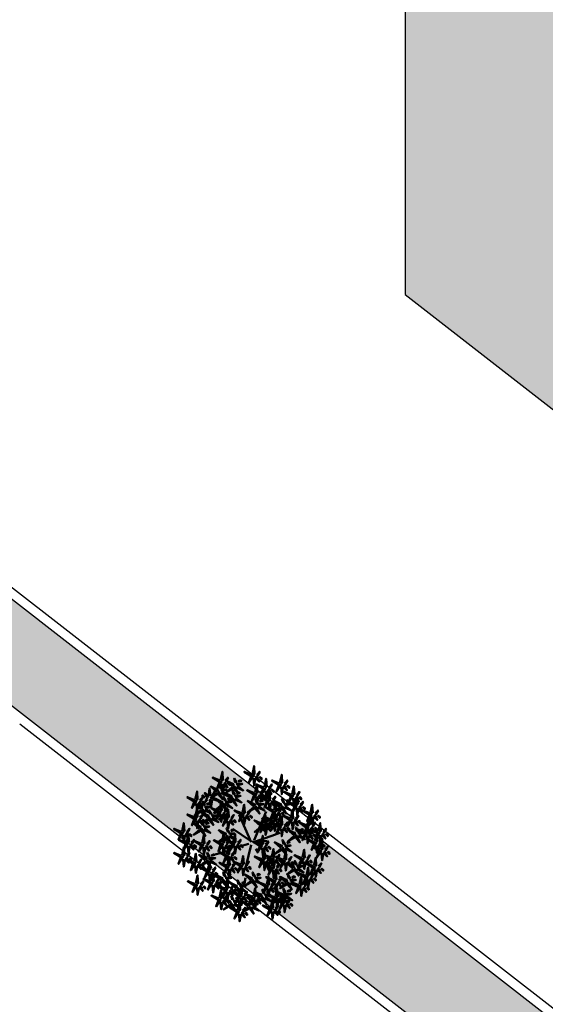
# Model space of a CAD drawing. Units: inches. Extents: x -3477 to 1005, y 10 to 1071.
# Drawn here: x -3238 to -3227, y 504 to 525 of the extents above; entities that cross this region are included whole.
import ezdxf

# ---------------------------------------------------------------- set-up
doc = ezdxf.new("R2010")
doc.units = ezdxf.units.IN
doc.header["$MEASUREMENT"] = 0
doc.layers.add('L-shrub', color=74, linetype='Continuous', lineweight=50)
doc.layers.add('L-tree', color=102, linetype='Continuous', lineweight=35)
doc.layers.add('Layer1', color=7, linetype='Continuous')
doc.layers.add('Layer3', color=44, linetype='Continuous')

# ---------------------------------------------------------------- blocks, each defined once
blk = doc.blocks.new('autumn shrub')
at = {"layer": 'L-shrub', "color": 32}
for p, q in [((-98.1, 69.2), (-107.7, 74.9)), ((1.9, -3.8), (-38.5, 86.5)), ((11.5, 1.9), (51.9, 98)), ((0, 0), (-59.6, 40.4)), ((9.6, -3.8), (71.2, 17.3)), ((11.5, -5.8), (55.8, 0)), ((71.2, 17.3), (98.1, 26.9)), ((-5.8, -9.6), (-38.5, -19.2)), ((1.9, -13.5), (-15.4, -86.5)), ((17.3, -26.9), (25, -40.4)), ((-77, -34.6), (-127, -48)), ((-67.3, -57.6), (-80.8, -63.4)), ((46.2, -69.2), (63.5, -101.8)), ((-17.3, -123), (-23.1, -155.6))]:
    blk.add_line(p, q, dxfattribs=at)
at = {"layer": 'L-shrub', "color": 22}
for points in [[(-100, 203.7), (-94.3, 230.6), (-92.3, 203.7), (-98.1, 203.7)], [(21.2, 221), (30.8, 230.6), (23.1, 217.1), (21.2, 219)], [(-103.9, 197.9), (-96.2, 197.9), (-111.6, 174.9), (-103.9, 196)], [(-84.6, 201.8), (-75, 211.4), (-82.7, 197.9), (-84.6, 199.8)], [(-51.5, 195), (-55.2, 208.1), (-47.2, 194.8), (-49.8, 194)], [(1.9, 217.1), (9.6, 217.1), (-5.8, 194.1), (1.9, 215.2)], [(7.7, 207.5), (15.4, 205.6), (11.5, 184.5), (9.6, 207.5)], [(28.9, 213.3), (36.6, 205.6), (36.6, 209.4), (30.8, 213.3)], [(-125.1, 143), (-132.8, 142.5), (-119, 166.5), (-125.2, 144.9)], [(-103.5, 175.8), (-107.1, 188.9), (-99.2, 175.5), (-101.8, 174.8)], [(-97.9, 166), (-79.6, 171.1), (-96.8, 172), (-97, 167.7)], [(-93, 178.7), (-82.5, 181.6), (-85.9, 183.5), (-92, 180.4)], [(-90.4, 192.1), (-77, 178.7), (-84.6, 194.1), (-88.5, 192.1)], [(-77, 194.1), (-69.3, 186.4), (-69.3, 190.2), (-75, 194.1)], [(-57.3, 154.6), (-60.9, 167.7), (-53, 154.4), (-55.6, 153.7)], [(-57.6, 176.3), (-53.8, 183), (-41.3, 158.3), (-55.9, 175.4)], [(-46, 185.2), (-27.6, 190.3), (-44.8, 191.2), (-45, 186.9)], [(13.5, 159.5), (-11.5, 169.1), (13.5, 153.7), (13.5, 159.5)], [(44.2, 178.7), (19.2, 188.3), (44.2, 172.9), (44.2, 178.7)], [(30.8, 159.5), (40.4, 169.1), (32.7, 155.6), (30.8, 157.6)], [(48.1, 165.2), (55.8, 163.3), (51.9, 142.2), (50, 165.2)], [(55.8, 169.1), (69.3, 155.6), (61.6, 171), (57.7, 169.1)], [(61.6, 178.7), (71.2, 188.3), (63.5, 174.9), (61.6, 176.8)], [(69.3, 171), (77, 163.3), (77, 167.2), (71.2, 171)], [(-188.5, 132.6), (-180.8, 132.6), (-196.2, 109.5), (-188.5, 130.7)], [(-144, 137.8), (-152.9, 127.6), (-146.2, 141.5), (-144.1, 139.7)], [(-112, 160.7), (-132.6, 143.6), (-106.9, 157.8), (-112, 160.7)], [(-97.3, 122.9), (-117.9, 141.2), (-93.5, 129.6), (-96.4, 124.6)], [(-109.6, 157.1), (-105.8, 163.8), (-93.3, 139.1), (-107.9, 156.2)], [(-98.4, 157.4), (-92.9, 163.2), (-76.4, 149.4), (-97.4, 159.1)], [(-88.1, 135.4), (-91.7, 148.5), (-83.8, 135.2), (-86.4, 134.5)], [(-66.5, 142.2), (-87.1, 160.4), (-62.7, 148.9), (-65.6, 143.8)], [(-82.5, 125.7), (-64.2, 130.8), (-81.4, 131.6), (-81.6, 127.3)], [(-77.6, 138.3), (-67.1, 141.3), (-70.5, 143.1), (-76.6, 140)], [(-63.4, 136), (-59.6, 142.7), (-47.1, 117.9), (-61.7, 135)], [(-52.2, 136.3), (-46.7, 142), (-30.2, 128.3), (-51.2, 138)], [(-46.8, 157.5), (-36.3, 160.5), (-39.7, 162.4), (-45.9, 159.2)], [(10.4, 115.3), (-10.2, 133.5), (14.2, 122), (11.4, 116.9)], [(11.5, 155.6), (19.2, 155.6), (3.8, 132.6), (11.5, 153.7)], [(19.7, 127.7), (16, 140.8), (24, 127.5), (21.3, 126.8)], [(25, 149.9), (38.5, 136.4), (30.8, 151.8), (26.9, 149.9)], [(38.5, 151.8), (46.2, 144.1), (46.2, 148), (40.4, 151.8)], [(53.9, 134.5), (61.6, 134.5), (46.2, 111.4), (53.9, 132.6)], [(73.1, 138.3), (82.7, 148), (75, 134.5), (73.1, 136.4)], [(108.2, 127.7), (104.5, 140.8), (112.5, 127.5), (109.8, 126.8)], [(134.7, 149.9), (142.4, 149.9), (127, 126.8), (134.7, 148)], [(140.4, 140.3), (148.1, 138.3), (144.3, 117.2), (142.4, 140.3)], [(148.1, 144.1), (161.6, 130.7), (153.9, 146), (150.1, 144.1)], [(150.1, 123), (155.8, 149.9), (157.8, 123), (152, 123)], [(153.9, 153.7), (163.5, 163.3), (155.8, 149.9), (153.9, 151.8)], [(-163.4, 99.5), (-159.6, 106.2), (-147.1, 81.4), (-161.8, 98.5)], [(-152.2, 99.8), (-146.8, 105.5), (-130.2, 91.8), (-151.3, 101.5)], [(-151.8, 108.4), (-133.5, 113.5), (-150.6, 114.3), (-150.8, 110)], [(-146.8, 121), (-136.4, 124), (-139.7, 125.9), (-145.9, 122.7)], [(-105.8, 99.9), (-130.8, 109.5), (-105.8, 94.2), (-105.8, 99.9)], [(-96.6, 120.3), (-117.2, 103.3), (-91.5, 117.5), (-96.6, 120.3)], [(-103.9, 101.8), (-98.1, 128.7), (-96.2, 101.8), (-102, 101.8)], [(-94.2, 116.8), (-90.4, 123.5), (-77.9, 98.7), (-92.5, 115.8)], [(-88.5, 99.9), (-78.9, 109.5), (-86.6, 96.1), (-88.5, 98)], [(-83, 117.1), (-77.5, 122.8), (-61, 109.1), (-82, 118.7)], [(-28.9, 92.2), (-53.9, 101.8), (-28.9, 86.5), (-28.9, 92.2)], [(-11.5, 92.2), (-1.9, 101.8), (-9.6, 88.4), (-11.5, 90.3)], [(13.6, 109.1), (17.3, 115.8), (29.9, 91), (15.2, 108.1)], [(24.8, 109.4), (30.2, 115.1), (46.7, 101.4), (25.7, 111.1)], [(25.2, 118), (43.5, 123.1), (26.4, 123.9), (26.1, 119.7)], [(59.6, 124.9), (67.3, 123), (63.5, 101.8), (61.6, 124.9)], [(67.3, 128.7), (80.8, 115.3), (73.1, 130.7), (69.3, 128.7)], [(78.9, 103.8), (84.6, 130.7), (86.6, 103.8), (80.8, 103.8)], [(99.7, 112.6), (79, 95.6), (104.7, 109.8), (99.7, 112.6)], [(80.8, 130.7), (88.5, 123), (88.5, 126.8), (82.7, 130.7)], [(94.3, 101.8), (103.9, 111.4), (96.2, 98), (94.3, 99.9)], [(113.7, 118), (132, 123.1), (114.9, 123.9), (114.6, 119.7)], [(148.1, 121.1), (123.1, 130.7), (148.1, 115.3), (148.1, 121.1)], [(165.5, 121.1), (175.1, 130.7), (167.4, 117.2), (165.5, 119.1)], [(215.5, 92.2), (225.1, 101.8), (217.4, 88.4), (215.5, 90.3)], [(-175.1, 69.2), (-161.6, 55.7), (-169.3, 71.1), (-173.1, 69.2)], [(-143.5, 76.8), (-164.1, 95.1), (-139.7, 83.5), (-142.5, 78.5)], [(-142.7, 74.2), (-163.4, 57.1), (-137.7, 71.4), (-142.7, 74.2)], [(-129.1, 71), (-123.7, 76.7), (-107.2, 63), (-128.2, 72.6)], [(-123.8, 92.2), (-113.3, 95.1), (-116.6, 97), (-122.8, 93.9)], [(-107.7, 96.1), (-100, 96.1), (-115.4, 73), (-107.7, 94.2)], [(-102, 86.5), (-94.3, 84.5), (-98.1, 63.4), (-100, 86.5)], [(-94.3, 90.3), (-80.8, 76.9), (-88.5, 92.2), (-92.3, 90.3)], [(-84.6, 73), (-77, 73), (-92.3, 50), (-84.6, 71.1)], [(-80.8, 92.2), (-73.1, 84.5), (-73.1, 88.4), (-78.9, 92.2)], [(-71.2, 67.3), (-57.7, 53.8), (-65.4, 69.2), (-69.3, 67.3)], [(-65.4, 76.9), (-55.8, 86.5), (-63.5, 73), (-65.4, 74.9)], [(-57.7, 69.2), (-50, 61.5), (-50, 65.3), (-55.8, 69.2)], [(-30.8, 88.4), (-23.1, 88.4), (-38.5, 65.3), (-30.8, 86.5)], [(-25, 78.8), (-17.3, 76.9), (-21.2, 55.7), (-23.1, 78.8)], [(-17.3, 82.6), (-3.8, 69.2), (-11.5, 84.5), (-15.4, 82.6)], [(33.5, 49.9), (12.9, 68.2), (37.3, 56.6), (34.5, 51.6)], [(42.8, 62.4), (39.1, 75.5), (47.1, 62.2), (44.4, 61.4)], [(44.2, 57.6), (50, 84.5), (51.9, 57.6), (46.2, 57.6)], [(73.1, 69.2), (48.1, 78.8), (73.1, 63.4), (73.1, 69.2)], [(75, 98), (82.7, 98), (67.3, 74.9), (75, 96.1)], [(75, 71.1), (80.8, 98), (82.7, 71.1), (77, 71.1)], [(88.5, 92.2), (102, 78.8), (94.3, 94.2), (90.4, 92.2)], [(90.4, 69.2), (100, 78.8), (92.3, 65.3), (90.4, 67.3)], [(98.1, 53.8), (103.9, 80.7), (105.8, 53.8), (100, 53.8)], [(102, 94.2), (109.7, 86.5), (109.7, 90.3), (103.9, 94.2)], [(130.8, 71.1), (138.5, 71.1), (123.1, 48), (130.8, 69.2)], [(144.3, 65.3), (157.8, 51.9), (150.1, 67.3), (146.2, 65.3)], [(157.8, 67.3), (165.5, 59.6), (165.5, 63.4), (159.7, 67.3)], [(196.2, 88.4), (203.9, 88.4), (188.5, 65.3), (196.2, 86.5)], [(209.7, 82.6), (223.2, 69.2), (215.5, 84.5), (211.6, 82.6)], [(223.2, 84.5), (230.9, 76.9), (230.9, 80.7), (225.1, 84.5)], [(-156.1, 34.4), (-150.6, 40.2), (-134.1, 26.5), (-155.1, 36.1)], [(-155.6, 43), (-137.3, 48.2), (-154.5, 49), (-154.7, 44.7)], [(-150.7, 55.7), (-140.2, 58.6), (-143.6, 60.5), (-149.7, 57.4)], [(-78.9, 63.4), (-71.2, 61.5), (-75, 40.4), (-77, 63.4)], [(-66, 32.7), (-55.6, 35.6), (-58.9, 37.5), (-65.1, 34.3)], [(34.3, 47.3), (13.6, 30.2), (39.3, 44.5), (34.3, 47.3)], [(42.3, 55.7), (17.3, 65.3), (42.3, 50), (42.3, 55.7)], [(40.4, 51.9), (48.1, 51.9), (32.7, 28.8), (40.4, 50)], [(36.7, 43.7), (40.4, 50.4), (53, 25.7), (38.3, 42.8)], [(46.2, 42.3), (53.9, 40.4), (50, 19.2), (48.1, 42.3)], [(53.9, 46.1), (67.3, 32.7), (59.6, 48), (55.8, 46.1)], [(59.6, 55.7), (69.3, 65.3), (61.6, 51.9), (59.6, 53.8)], [(71.2, 65.3), (78.9, 65.3), (63.5, 42.3), (71.2, 63.4)], [(96.2, 51.9), (71.2, 61.5), (96.2, 46.1), (96.2, 51.9)], [(77, 55.7), (84.6, 53.8), (80.8, 32.7), (78.9, 55.7)], [(84.6, 59.6), (98.1, 46.1), (90.4, 61.5), (86.6, 59.6)], [(94.3, 48), (102, 48), (86.6, 25), (94.3, 46.1)], [(98.1, 61.5), (105.8, 53.8), (105.8, 57.6), (100, 61.5)], [(100, 38.4), (107.7, 36.5), (103.9, 15.4), (102, 38.4)], [(107.7, 42.3), (121.2, 28.8), (113.5, 44.2), (109.7, 42.3)], [(145.1, 19.2), (124.5, 37.4), (148.9, 25.9), (146.1, 20.9)], [(154.3, 31.6), (150.7, 44.7), (158.6, 31.4), (156, 30.7)], [(182.8, 28.8), (157.8, 38.4), (182.8, 23.1), (182.8, 28.8)], [(188.5, 51.9), (163.5, 61.5), (188.5, 46.1), (188.5, 51.9)], [(186.6, 48), (194.3, 48), (178.9, 25), (186.6, 46.1)], [(184.7, 30.7), (190.5, 57.6), (192.4, 30.7), (186.6, 30.7)], [(200.1, 42.3), (213.5, 28.8), (205.9, 44.2), (202, 42.3)], [(225.1, 30.7), (200.1, 40.4), (225.1, 25), (225.1, 30.7)], [(200.1, 28.8), (209.7, 38.4), (202, 25), (200.1, 26.9)], [(213.5, 44.2), (221.2, 36.5), (221.2, 40.4), (215.5, 44.2)], [(227, 32.7), (232.8, 59.6), (234.7, 32.7), (228.9, 32.7)], [(242.4, 30.7), (252, 40.4), (244.3, 26.9), (242.4, 28.8)], [(-161.6, -7.7), (-155.8, 19.2), (-153.9, -7.7), (-159.7, -7.7)], [(-146.2, -9.6), (-136.6, 0), (-144.3, -13.5), (-146.2, -11.5)], [(-85, 14.6), (-105.7, -2.4), (-80, 11.8), (-85, 14.6)], [(-96.2, -5.8), (-90.4, 21.1), (-88.5, -5.8), (-94.3, -5.8)], [(-59.6, -5.8), (-84.6, 3.8), (-59.6, -11.5), (-59.6, -5.8)], [(-82.6, 11.1), (-78.8, 17.8), (-66.3, -6.9), (-81, 10.1)], [(-80.8, -7.7), (-71.2, 1.9), (-78.9, -11.5), (-80.8, -9.6)], [(-71.4, 11.4), (-66, 17.1), (-49.4, 3.4), (-70.5, 13.1)], [(-71, 20), (-52.7, 25.1), (-69.8, 26), (-70, 21.7)], [(-57.7, -3.8), (-51.9, 23.1), (-50, -3.8), (-55.8, -3.8)], [(-42.3, -5.8), (-32.7, 3.8), (-40.4, -9.6), (-42.3, -7.7)], [(34.6, -9.6), (40.4, 17.3), (42.3, -9.6), (36.6, -9.6)], [(110.1, -10.6), (106.5, 2.5), (114.4, -10.8), (111.8, -11.6)], [(145.8, 16.6), (125.2, -0.5), (150.9, 13.7), (145.8, 16.6)], [(148.2, 13), (152, 19.7), (164.5, -5), (149.9, 12.1)], [(159.9, 21.9), (178.2, 27), (161, 27.9), (160.8, 23.6)], [(180.8, 25), (188.5, 25), (173.1, 1.9), (180.8, 23.1)], [(186.6, 15.4), (194.3, 13.5), (190.5, -7.7), (188.5, 15.4)], [(213.5, -3.8), (188.5, 5.8), (213.5, -9.6), (213.5, -3.8)], [(194.3, 19.2), (207.8, 5.8), (200.1, 21.1), (196.2, 19.2)], [(207.8, 21.1), (215.5, 13.5), (215.5, 17.3), (209.7, 21.1)], [(223.2, 26.9), (230.9, 26.9), (215.5, 3.8), (223.2, 25)], [(215.5, -1.9), (221.2, 25), (223.2, -1.9), (217.4, -1.9)], [(230.9, -3.8), (240.5, 5.8), (232.8, -7.7), (230.9, -5.8)], [(232.8, -26.9), (238.6, 0), (240.5, -26.9), (234.7, -26.9)], [(236.6, 21.1), (250.1, 7.7), (242.4, 23.1), (238.6, 21.1)], [(250.1, 23.1), (257.8, 15.4), (257.8, 19.2), (252, 23.1)], [(-138.5, -17.3), (-130.8, -25), (-130.8, -21.1), (-136.6, -17.3)], [(-94.3, -21.1), (-86.6, -23.1), (-90.4, -44.2), (-92.3, -21.1)], [(-78.9, -44.2), (-73.1, -17.3), (-71.2, -44.2), (-77, -44.2)], [(-73.1, -15.4), (-65.4, -23.1), (-65.4, -19.2), (-71.2, -15.4)], [(-61.6, -9.6), (-53.9, -9.6), (-69.3, -32.7), (-61.6, -11.5)], [(-55.8, -19.2), (-48.1, -21.1), (-51.9, -42.3), (-53.9, -19.2)], [(-34.6, -13.5), (-26.9, -21.1), (-26.9, -17.3), (-32.7, -13.5)], [(30.8, -15.4), (38.5, -15.4), (23.1, -38.4), (30.8, -17.3)], [(36.6, -25), (44.2, -26.9), (40.4, -48), (38.5, -25)], [(44.2, -21.1), (57.7, -34.6), (50, -19.2), (46.2, -21.1)], [(50, -11.5), (59.6, -1.9), (51.9, -15.4), (50, -13.5)], [(57.7, -19.2), (65.4, -26.9), (65.4, -23.1), (59.6, -19.2)], [(71.2, -53.8), (77, -26.9), (78.9, -53.8), (73.1, -53.8)], [(101.6, -25.7), (80.9, -42.8), (106.6, -28.5), (101.6, -25.7)], [(104, -29.3), (107.8, -22.6), (120.3, -47.3), (105.7, -30.2)], [(115.2, -29), (120.6, -23.2), (137.2, -36.9), (116.1, -27.3)], [(115.6, -20.4), (134, -15.2), (116.8, -14.4), (116.6, -18.7)], [(120.6, -7.7), (131, -4.8), (127.7, -2.9), (121.5, -6)], [(173.1, -55.7), (178.9, -28.8), (180.8, -55.7), (175.1, -55.7)], [(211.6, -7.7), (219.3, -7.7), (203.9, -30.7), (211.6, -9.6)], [(230.9, -28.8), (205.9, -19.2), (230.9, -34.6), (230.9, -28.8)], [(217.4, -17.3), (225.1, -19.2), (221.2, -40.4), (219.3, -17.3)], [(225.1, -13.5), (238.6, -26.9), (230.9, -11.5), (227, -13.5)], [(238.6, -11.5), (246.3, -19.2), (246.3, -15.4), (240.5, -11.5)], [(248.2, -28.8), (257.8, -19.2), (250.1, -32.7), (248.2, -30.7)], [(-148, -71.5), (-144.3, -64.8), (-131.7, -89.6), (-146.4, -72.5)], [(-80.8, -46.1), (-105.8, -36.5), (-80.8, -51.9), (-80.8, -46.1)], [(-82.7, -50), (-75, -50), (-90.4, -73), (-82.7, -51.9)], [(-77, -59.6), (-69.3, -61.5), (-73.1, -82.6), (-75, -59.6)], [(-69.3, -55.7), (-55.8, -69.2), (-63.5, -53.8), (-67.3, -55.7)], [(-63.5, -46.1), (-53.9, -36.5), (-61.6, -50), (-63.5, -48)], [(-55.8, -53.8), (-48.1, -61.5), (-48.1, -57.6), (-53.9, -53.8)], [(-30.8, -76.9), (-25, -50), (-23.1, -76.9), (-28.9, -76.9)], [(36.6, -65.3), (44.2, -65.3), (28.9, -88.4), (36.6, -67.3)], [(69.3, -55.7), (44.2, -46.1), (69.3, -61.5), (69.3, -55.7)], [(55.8, -61.5), (65.4, -51.9), (57.7, -65.3), (55.8, -63.4)], [(67.3, -59.6), (75, -59.6), (59.6, -82.6), (67.3, -61.5)], [(80.8, -65.3), (94.3, -78.8), (86.6, -63.4), (82.7, -65.3)], [(86.6, -55.7), (96.2, -46.1), (88.5, -59.6), (86.6, -57.6)], [(94.3, -63.4), (102, -71.1), (102, -67.3), (96.2, -63.4)], [(111.6, -61.5), (117.4, -34.6), (119.3, -61.5), (113.5, -61.5)], [(127, -63.4), (136.6, -53.8), (128.9, -67.3), (127, -65.3)], [(171.2, -57.6), (146.2, -48), (171.2, -63.4), (171.2, -57.6)], [(169.3, -61.5), (177, -61.5), (161.6, -84.5), (169.3, -63.4)], [(182.8, -67.3), (196.2, -80.7), (188.5, -65.3), (184.7, -67.3)], [(188.5, -57.6), (198.2, -48), (190.5, -61.5), (188.5, -59.6)], [(196.2, -65.3), (203.9, -73), (203.9, -69.2), (198.2, -65.3)], [(211.6, -82.6), (217.4, -55.7), (219.3, -82.6), (213.5, -82.6)], [(234.7, -42.3), (242.4, -44.2), (238.6, -65.3), (236.6, -42.3)], [(242.4, -38.4), (255.9, -51.9), (248.2, -36.5), (244.3, -38.4)], [(255.9, -36.5), (263.6, -44.2), (263.6, -40.4), (257.8, -36.5)], [(-78.9, -82.6), (-103.9, -73), (-78.9, -88.4), (-78.9, -82.6)], [(-80.8, -86.5), (-73.1, -86.5), (-88.5, -109.5), (-80.8, -88.4)], [(-75, -96.1), (-67.3, -98), (-71.2, -119.1), (-73.1, -96.1)], [(-67.3, -92.2), (-53.9, -105.7), (-61.6, -90.3), (-65.4, -92.2)], [(-61.6, -82.6), (-51.9, -73), (-59.6, -86.5), (-61.6, -84.5)], [(-53.9, -90.3), (-46.2, -98), (-46.2, -94.2), (-51.9, -90.3)], [(-34.6, -82.6), (-26.9, -82.6), (-42.3, -105.7), (-34.6, -84.5)], [(-28.9, -92.2), (-21.2, -94.2), (-25, -115.3), (-26.9, -92.2)], [(-15.4, -78.8), (-5.8, -69.2), (-13.5, -82.6), (-15.4, -80.7)], [(-7.7, -86.5), (0, -94.2), (0, -90.3), (-5.8, -86.5)], [(42.3, -74.9), (50, -76.9), (46.2, -98), (44.2, -74.9)], [(69.3, -86.5), (44.2, -76.9), (69.3, -92.2), (69.3, -86.5)], [(50, -71.1), (63.5, -84.5), (55.8, -69.2), (51.9, -71.1)], [(67.3, -90.3), (75, -90.3), (59.6, -113.4), (67.3, -92.2)], [(63.5, -69.2), (71.2, -76.9), (71.2, -73), (65.4, -69.2)], [(73.1, -69.2), (80.8, -71.1), (77, -92.2), (75, -69.2)], [(80.8, -96.1), (94.3, -109.5), (86.6, -94.2), (82.7, -96.1)], [(86.6, -86.5), (96.2, -76.9), (88.5, -90.3), (86.6, -88.4)], [(94.3, -94.2), (102, -101.8), (102, -98), (96.2, -94.2)], [(107.7, -67.3), (115.4, -67.3), (100, -90.3), (107.7, -69.2)], [(141.3, -92.3), (120.7, -74), (145, -85.6), (142.2, -90.6)], [(121.2, -73), (134.7, -86.5), (127, -71.1), (123.1, -73)], [(142, -94.9), (121.3, -111.9), (147, -97.7), (142, -94.9)], [(134.7, -71.1), (142.4, -78.8), (142.4, -74.9), (136.6, -71.1)], [(155.6, -98.1), (161, -92.4), (177.6, -106.1), (156.5, -96.5)], [(156, -89.5), (174.4, -84.4), (157.2, -83.6), (157, -87.9)], [(161, -76.9), (171.4, -73.9), (168.1, -72.1), (161.9, -75.2)], [(209.7, -84.5), (184.7, -74.9), (209.7, -90.3), (209.7, -84.5)], [(186.6, -115.3), (192.4, -88.4), (194.3, -115.3), (188.5, -115.3)], [(207.8, -88.4), (215.5, -88.4), (200.1, -111.4), (207.8, -90.3)], [(221.2, -94.2), (234.7, -107.6), (227, -92.2), (223.2, -94.2)], [(227, -84.5), (236.6, -74.9), (228.9, -88.4), (227, -86.5)], [(234.7, -92.2), (242.4, -99.9), (242.4, -96.1), (236.6, -92.2)], [(-140.4, -111.4), (-132.7, -113.4), (-136.6, -134.5), (-138.5, -111.4)], [(-83, -136.6), (-77.5, -130.8), (-61, -144.5), (-82, -134.9)], [(-82.5, -128), (-64.2, -122.9), (-81.4, -122), (-81.6, -126.3)], [(-77.6, -115.3), (-67.1, -112.4), (-70.5, -110.5), (-76.6, -113.6)], [(0.8, -130.7), (-19.8, -112.4), (4.6, -124), (1.8, -129)], [(3.9, -136.9), (7.7, -130.2), (20.3, -154.9), (5.6, -137.8)], [(15.2, -136.6), (20.6, -130.8), (37.1, -144.5), (16.1, -134.9)], [(15.6, -128), (33.9, -122.9), (16.7, -122), (16.5, -126.3)], [(20.5, -115.3), (31, -112.4), (27.7, -110.5), (21.5, -113.6)], [(53.9, -146), (59.6, -119.1), (61.6, -146), (55.8, -146)], [(73.1, -99.9), (80.8, -101.8), (77, -123), (75, -99.9)], [(94.3, -130.7), (103.9, -121.1), (96.2, -134.5), (94.3, -132.6)], [(118.2, -138.4), (97.6, -120.1), (122, -131.7), (119.1, -136.7)], [(127.4, -125.9), (123.8, -112.8), (131.7, -126.1), (129.1, -126.9)], [(132.9, -135.7), (151.3, -130.5), (134.1, -129.7), (133.9, -134)], [(184.7, -117.2), (159.7, -107.6), (184.7, -123), (184.7, -117.2)], [(182.8, -121.1), (190.5, -121.1), (175.1, -144.1), (182.8, -123)], [(196.2, -126.8), (209.7, -140.3), (202, -124.9), (198.2, -126.8)], [(202, -117.2), (211.6, -107.6), (203.9, -121.1), (202, -119.1)], [(209.7, -124.9), (217.4, -132.6), (217.4, -128.7), (211.6, -124.9)], [(-103.9, -190.2), (-98.1, -163.3), (-96.2, -190.2), (-102, -190.2)], [(-46.1, -163.8), (-42.3, -157.1), (-29.8, -181.8), (-44.4, -164.7)], [(75, -134.5), (82.7, -134.5), (67.3, -157.6), (75, -136.4)], [(69.3, -148), (78.9, -138.3), (71.2, -151.8), (69.3, -149.9)], [(77, -155.6), (84.6, -163.3), (84.6, -159.5), (78.9, -155.6)], [(80.8, -144.1), (88.5, -146), (84.6, -167.2), (82.7, -144.1)], [(88.5, -140.3), (102, -153.7), (94.3, -138.3), (90.4, -140.3)], [(118.9, -141), (98.2, -158.1), (123.9, -143.8), (118.9, -141)], [(102, -138.3), (109.7, -146), (109.7, -142.2), (103.9, -138.3)], [(33.5, -188.3), (12.9, -170.1), (37.3, -181.6), (34.5, -186.7)], [(102.8, -184.5), (82.2, -166.2), (106.6, -177.8), (103.7, -182.8)], [(-8.1, -221.7), (-28.7, -238.8), (-3.1, -224.5), (-8.1, -221.7)], [(65.4, -224.8), (40.4, -215.2), (65.4, -230.6), (65.4, -224.8)], [(103.9, -205.6), (111.6, -205.6), (96.2, -228.7), (103.9, -207.5)]]:
    blk.add_lwpolyline(points, dxfattribs=at)
at = {"layer": 'L-shrub', "color": 40}
for points in [[(3.8, 221), (-21.2, 230.6), (3.8, 215.2), (3.8, 221)], [(5.8, 222.9), (11.5, 249.8), (13.5, 222.9), (7.7, 222.9)], [(-102, 201.8), (-127, 211.4), (-102, 196), (-102, 201.8)], [(-60.7, 182.5), (-81.3, 200.8), (-57, 189.2), (-59.8, 184.2)], [(-41, 197.9), (-30.6, 200.8), (-33.9, 202.7), (-40.1, 199.6)], [(15.4, 211.4), (28.9, 197.9), (21.2, 213.3), (17.3, 211.4)], [(46.2, 180.6), (51.9, 207.5), (53.9, 180.6), (48.1, 180.6)], [(96.2, 192.1), (71.2, 201.8), (96.2, 186.4), (96.2, 192.1)], [(98.1, 194.1), (103.9, 221), (105.8, 194.1), (100, 194.1)], [(113.5, 192.1), (123.1, 201.8), (115.4, 188.3), (113.5, 190.2)], [(-131.5, 152.2), (-139.3, 153.6), (-137, 174.9), (-133.4, 152)], [(-98.1, 188.3), (-90.4, 186.4), (-94.3, 165.2), (-96.2, 188.3)], [(-60, 179.9), (-80.7, 162.8), (-55, 177.1), (-60, 179.9)], [(-46.4, 176.6), (-41, 182.4), (-24.4, 168.7), (-45.5, 178.3)], [(15.4, 161.4), (21.2, 188.3), (23.1, 161.4), (17.3, 161.4)], [(42.3, 174.9), (50, 174.9), (34.6, 151.8), (42.3, 172.9)], [(57.7, 140.3), (63.5, 167.2), (65.4, 140.3), (59.6, 140.3)], [(94.3, 188.3), (102, 188.3), (86.6, 165.2), (94.3, 186.4)], [(100, 178.7), (107.7, 176.8), (103.9, 155.6), (102, 178.7)], [(107.7, 182.5), (121.2, 169.1), (113.5, 184.5), (109.7, 182.5)], [(121.2, 184.5), (128.9, 176.8), (128.9, 180.6), (123.1, 184.5)], [(138.5, 155.6), (144.3, 182.5), (146.2, 155.6), (140.4, 155.6)], [(-138.9, 147.8), (-153.3, 160.3), (-144.5, 145.5), (-140.8, 147.7)], [(-126.7, 139), (-101.1, 131.2), (-127.1, 144.8), (-126.7, 139)], [(-65.8, 139.5), (-86.4, 122.5), (-60.8, 136.7), (-65.8, 139.5)], [(-51.7, 144.9), (-33.4, 150), (-50.6, 150.8), (-50.8, 146.6)], [(30.1, 130.6), (40.6, 133.6), (37.3, 135.5), (31.1, 132.3)], [(55.8, 138.3), (30.8, 148), (55.8, 132.6), (55.8, 138.3)], [(98.9, 115.3), (78.3, 133.5), (102.7, 122), (99.9, 116.9)], [(136.6, 153.7), (111.6, 163.3), (136.6, 148), (136.6, 153.7)], [(118.6, 130.6), (129.1, 133.6), (125.8, 135.5), (119.6, 132.3)], [(161.6, 146), (169.3, 138.3), (169.3, 142.2), (163.5, 146)], [(-134.2, 89.3), (-137.9, 102.4), (-129.9, 89.1), (-132.6, 88.3)], [(-80.8, 78.8), (-75, 105.7), (-73.1, 78.8), (-78.9, 78.8)], [(11.2, 112.6), (-9.5, 95.6), (16.2, 109.8), (11.2, 112.6)], [(77, 101.8), (51.9, 111.4), (77, 96.1), (77, 101.8)], [(102.1, 109.1), (105.8, 115.8), (118.4, 91), (103.7, 108.1)], [(113.3, 109.4), (118.7, 115.1), (135.2, 101.4), (114.2, 111.1)], [(134.7, 76.9), (140.4, 103.8), (142.4, 76.9), (136.6, 76.9)], [(146.2, 117.2), (153.9, 117.2), (138.5, 94.2), (146.2, 115.3)], [(152, 107.6), (159.7, 105.7), (155.8, 84.5), (153.9, 107.6)], [(159.7, 111.4), (173.1, 98), (165.5, 113.4), (161.6, 111.4)], [(173.1, 113.4), (180.8, 105.7), (180.8, 109.5), (175.1, 113.4)], [(198.2, 92.2), (173.1, 101.8), (198.2, 86.5), (198.2, 92.2)], [(200.1, 94.2), (205.9, 121.1), (207.8, 94.2), (202, 94.2)], [(-140.3, 70.6), (-136.6, 77.4), (-124, 52.6), (-138.7, 69.7)], [(80.8, 88.4), (88.5, 86.5), (84.6, 65.3), (82.7, 88.4)], [(132.7, 74.9), (107.7, 84.5), (132.7, 69.2), (132.7, 74.9)], [(150.1, 74.9), (159.7, 84.5), (152, 71.1), (150.1, 73)], [(190.5, 53.8), (196.2, 80.7), (198.2, 53.8), (192.4, 53.8)], [(202, 78.8), (209.7, 76.9), (205.9, 55.7), (203.9, 78.8)], [(-76.5, 29.7), (-80.2, 42.8), (-72.2, 29.5), (-74.8, 28.8)], [(47.9, 44.1), (53.3, 49.8), (69.8, 36.1), (48.8, 45.7)], [(48.3, 52.6), (66.6, 57.8), (49.5, 58.6), (49.2, 54.3)], [(67.3, 48), (75, 40.4), (75, 44.2), (69.3, 48)], [(113.5, 51.9), (123.1, 61.5), (115.4, 48), (113.5, 50)], [(121.2, 44.2), (128.9, 36.5), (128.9, 40.4), (123.1, 44.2)], [(136.6, 61.5), (144.3, 59.6), (140.4, 38.4), (138.5, 61.5)], [(164.8, 34.6), (175.3, 37.5), (171.9, 39.4), (165.8, 36.3)], [(192.4, 38.4), (200.1, 36.5), (196.2, 15.4), (194.3, 38.4)], [(205.9, 51.9), (215.5, 61.5), (207.8, 48), (205.9, 50)], [(159.4, 13.3), (164.9, 19.1), (181.4, 5.3), (160.4, 15)], [(228.9, 17.3), (236.6, 15.4), (232.8, -5.8), (230.9, 17.3)], [(-100, -11.5), (-92.3, -11.5), (-107.7, -34.6), (-100, -13.5)], [(-48.1, -15.4), (-34.6, -28.8), (-42.3, -13.5), (-46.2, -15.4)], [(40.4, -59.6), (46.2, -32.7), (48.1, -59.6), (42.3, -59.6)], [(228.9, -32.7), (236.6, -32.7), (221.2, -55.7), (228.9, -34.6)], [(-77, -80.7), (-71.2, -53.8), (-69.3, -80.7), (-75, -80.7)], [(109.7, -63.4), (84.6, -53.8), (109.7, -69.2), (109.7, -63.4)], [(150.5, -79.8), (146.9, -66.7), (154.8, -80), (152.2, -80.7)], [(175.1, -71.1), (182.8, -73), (178.9, -94.2), (177, -71.1)], [(213.5, -98), (221.2, -99.9), (217.4, -121.1), (215.5, -98)], [(78.9, -128.7), (84.6, -101.8), (86.6, -128.7), (80.8, -128.7)], [(137.9, -123), (148.4, -120.1), (145, -118.2), (138.8, -121.3)], [(163.5, -146), (169.3, -119.1), (171.2, -146), (165.5, -146)], [(188.5, -130.7), (196.2, -132.6), (192.4, -153.7), (190.5, -130.7)]]:
    blk.add_lwpolyline(points, dxfattribs=at)
at = {"layer": 'L-shrub', "color": 16}
for points in [[(-184.7, 138.3), (-178.9, 165.2), (-177, 138.3), (-182.8, 138.3)], [(-112.7, 163.3), (-133.3, 181.5), (-108.9, 170), (-111.7, 165)], [(-186.6, 136.4), (-211.6, 146), (-186.6, 130.7), (-186.6, 136.4)], [(-169.3, 136.4), (-159.7, 146), (-167.4, 132.6), (-169.3, 134.5)], [(-152.2, 144.9), (-160.4, 152.1), (-160.2, 148.2), (-154.1, 144.8)], [(-128.5, 137), (-132.4, 109.7), (-136.2, 136.4), (-130.4, 136.8)], [(17.3, 146), (25, 144.1), (21.2, 123), (19.2, 146)], [(-166.6, 105.7), (-187.2, 123.9), (-162.8, 112.4), (-165.6, 107.3)], [(-165.8, 103), (-186.5, 86), (-160.8, 100.2), (-165.8, 103)], [(-184.7, 80.7), (-178.9, 107.6), (-177, 80.7), (-182.8, 80.7)], [(-182.8, 123), (-175.1, 121.1), (-178.9, 99.9), (-180.8, 123)], [(-175.1, 126.8), (-161.6, 113.4), (-169.3, 128.7), (-173.1, 126.8)], [(-161.6, 128.7), (-153.9, 121.1), (-153.9, 124.9), (-159.7, 128.7)], [(-157.3, 118.1), (-161, 131.2), (-153, 117.9), (-155.6, 117.2)], [(-26.9, 94.2), (-21.2, 121.1), (-19.2, 94.2), (-25, 94.2)], [(-186.6, 78.8), (-211.6, 88.4), (-186.6, 73), (-186.6, 78.8)], [(-188.5, 74.9), (-180.8, 74.9), (-196.2, 51.9), (-188.5, 73)], [(-169.3, 78.8), (-159.7, 88.4), (-167.4, 74.9), (-169.3, 76.9)], [(-161.2, 52.8), (-164.8, 65.9), (-156.9, 52.6), (-159.5, 51.8)], [(-161.6, 71.1), (-153.9, 63.4), (-153.9, 67.3), (-159.7, 71.1)], [(-128.7, 79.5), (-110.4, 84.7), (-127.5, 85.5), (-127.8, 81.2)], [(-82.7, 76.9), (-107.7, 86.5), (-82.7, 71.1), (-82.7, 76.9)], [(-3.8, 84.5), (3.8, 76.9), (3.8, 80.7), (-1.9, 84.5)], [(53.2, 65.3), (63.7, 68.2), (60.4, 70.1), (54.2, 67)], [(-230.9, 30.7), (-255.9, 40.4), (-230.9, 25), (-230.9, 30.7)], [(-228.9, 32.7), (-223.2, 59.6), (-221.2, 32.7), (-227, 32.7)], [(-213.5, 30.7), (-203.9, 40.4), (-211.6, 26.9), (-213.5, 28.8)], [(-170.4, 40.3), (-191, 58.6), (-166.6, 47), (-169.5, 42)], [(-169.7, 37.7), (-190.3, 20.6), (-164.7, 34.9), (-169.7, 37.7)], [(-182.8, 65.3), (-175.1, 63.4), (-178.9, 42.3), (-180.8, 65.3)], [(-167.3, 34.1), (-163.5, 40.8), (-151, 16.1), (-165.6, 33.2)], [(-85.8, 17.3), (-106.4, 35.5), (-82, 24), (-84.8, 18.9)], [(-232.8, 26.9), (-225.1, 26.9), (-240.5, 3.8), (-232.8, 25)], [(-215.5, -5.8), (-240.5, 3.8), (-215.5, -11.5), (-215.5, -5.8)], [(-227, 17.3), (-219.3, 15.4), (-223.2, -5.8), (-225.1, 17.3)], [(-219.3, 21.1), (-205.9, 7.7), (-213.5, 23.1), (-217.4, 21.1)], [(-213.5, -3.8), (-207.8, 23.1), (-205.9, -3.8), (-211.6, -3.8)], [(-205.9, 23.1), (-198.2, 15.4), (-198.2, 19.2), (-203.9, 23.1)], [(-198.2, -5.8), (-188.5, 3.8), (-196.2, -9.6), (-198.2, -7.7)], [(-163.5, -9.6), (-188.5, 0), (-163.5, -15.4), (-163.5, -9.6)], [(-98.1, -7.7), (-123.1, 1.9), (-98.1, -13.5), (-98.1, -7.7)], [(-228.9, -48), (-223.2, -21.1), (-221.2, -48), (-227, -48)], [(-217.4, -9.6), (-209.7, -9.6), (-225.1, -32.7), (-217.4, -11.5)], [(-211.6, -19.2), (-203.9, -21.1), (-207.8, -42.3), (-209.7, -19.2)], [(-203.9, -15.4), (-190.5, -28.8), (-198.2, -13.5), (-202, -15.4)], [(-190.5, -13.5), (-182.8, -21.1), (-182.8, -17.3), (-188.5, -13.5)], [(-165.5, -13.5), (-157.8, -13.5), (-173.1, -36.5), (-165.5, -15.4)], [(-159.7, -23.1), (-152, -25), (-155.8, -46.1), (-157.8, -23.1)], [(-152, -19.2), (-138.5, -32.7), (-146.2, -17.3), (-150.1, -19.2)], [(-86.6, -17.3), (-73.1, -30.7), (-80.8, -15.4), (-84.6, -17.3)], [(32.7, -11.5), (7.7, -1.9), (32.7, -17.3), (32.7, -11.5)], [(100.9, -23.1), (80.3, -4.8), (104.6, -16.4), (101.8, -21.4)], [(-230.9, -50), (-255.9, -40.4), (-230.9, -55.7), (-230.9, -50)], [(-232.8, -53.8), (-225.1, -53.8), (-240.5, -76.9), (-232.8, -55.7)], [(-227, -63.4), (-219.3, -65.3), (-223.2, -86.5), (-225.1, -63.4)], [(-219.3, -59.6), (-205.9, -73), (-213.5, -57.6), (-217.4, -59.6)], [(-190.5, -71.1), (-215.5, -61.5), (-190.5, -76.9), (-190.5, -71.1)], [(-213.5, -50), (-203.9, -40.4), (-211.6, -53.8), (-213.5, -51.9)], [(-205.9, -57.6), (-198.2, -65.3), (-198.2, -61.5), (-203.9, -57.6)], [(-188.5, -69.2), (-182.8, -42.3), (-180.8, -69.2), (-186.6, -69.2)], [(-173.1, -71.1), (-163.5, -61.5), (-171.2, -74.9), (-173.1, -73)], [(-151.2, -65.4), (-171.8, -47.1), (-147.4, -58.7), (-150.2, -63.7)], [(-141.9, -52.9), (-145.6, -39.8), (-137.6, -53.1), (-140.3, -53.8)], [(-136.8, -71.2), (-131.4, -65.5), (-114.9, -79.2), (-135.9, -69.6)], [(-136.4, -62.6), (-118.1, -57.5), (-135.2, -56.7), (-135.5, -61)], [(-131.5, -50), (-121, -47), (-124.3, -45.2), (-130.5, -48.3)], [(38.5, -61.5), (13.5, -51.9), (38.5, -67.3), (38.5, -61.5)], [(71.2, -84.5), (77, -57.6), (78.9, -84.5), (73.1, -84.5)], [(-192.4, -74.9), (-184.7, -74.9), (-200.1, -98), (-192.4, -76.9)], [(-186.6, -84.5), (-178.9, -86.5), (-182.8, -107.6), (-184.7, -84.5)], [(-178.9, -80.7), (-165.5, -94.2), (-173.1, -78.8), (-177, -80.7)], [(-150.4, -68), (-171.1, -85), (-145.4, -70.8), (-150.4, -68)], [(-144.3, -98), (-169.3, -88.4), (-144.3, -103.8), (-144.3, -98)], [(-165.5, -78.8), (-157.8, -86.5), (-157.8, -82.6), (-163.5, -78.8)], [(-142.4, -96.1), (-136.6, -69.2), (-134.7, -96.1), (-140.4, -96.1)], [(-127, -98), (-117.4, -88.4), (-125.1, -101.8), (-127, -99.9)], [(-32.7, -78.8), (-57.7, -69.2), (-32.7, -84.5), (-32.7, -78.8)], [(-21.2, -88.4), (-7.7, -101.8), (-15.4, -86.5), (-19.2, -88.4)], [(113.5, -76.9), (121.2, -78.8), (117.4, -99.9), (115.4, -76.9)], [(144.4, -98.4), (148.2, -91.7), (160.7, -116.5), (146.1, -99.4)], [(-182.8, -142.2), (-177, -115.3), (-175.1, -142.2), (-180.8, -142.2)], [(-132.7, -136.4), (-157.8, -126.8), (-132.7, -142.2), (-132.7, -136.4)], [(-146.2, -101.8), (-138.5, -101.8), (-153.9, -124.9), (-146.2, -103.8)], [(-132.7, -107.6), (-119.3, -121.1), (-127, -105.7), (-130.8, -107.6)], [(-130.8, -134.5), (-125.1, -107.6), (-123.1, -134.5), (-128.9, -134.5)], [(-119.3, -105.7), (-111.6, -113.4), (-111.6, -109.5), (-117.4, -105.7)], [(-97.3, -130.7), (-117.9, -112.4), (-93.5, -124), (-96.4, -129)], [(-115.4, -136.4), (-105.8, -126.8), (-113.5, -140.3), (-115.4, -138.3)], [(-94.2, -136.9), (-90.4, -130.2), (-77.9, -154.9), (-92.5, -137.8)], [(-88.1, -118.2), (-91.7, -105.1), (-83.8, -118.4), (-86.4, -119.2)], [(-82.7, -157.6), (-77, -130.7), (-75, -157.6), (-80.8, -157.6)], [(10.1, -118.2), (6.4, -105.1), (14.3, -118.4), (11.7, -119.2)], [(77, -130.7), (51.9, -121.1), (77, -136.4), (77, -130.7)], [(-184.7, -144.1), (-209.7, -134.5), (-184.7, -149.9), (-184.7, -144.1)], [(-186.6, -148), (-178.9, -148), (-194.3, -171), (-186.6, -149.9)], [(-180.8, -157.6), (-173.1, -159.5), (-177, -180.6), (-178.9, -157.6)], [(-173.1, -153.7), (-159.7, -167.2), (-167.4, -151.8), (-171.2, -153.7)], [(-167.4, -144.1), (-157.8, -134.5), (-165.5, -148), (-167.4, -146)], [(-159.7, -151.8), (-152, -159.5), (-152, -155.6), (-157.8, -151.8)], [(-134.7, -140.3), (-127, -140.3), (-142.4, -163.3), (-134.7, -142.2)], [(-128.9, -149.9), (-121.2, -151.8), (-125.1, -172.9), (-127, -149.9)], [(-121.2, -146), (-107.7, -159.5), (-115.4, -144.1), (-119.3, -146)], [(-96.6, -133.3), (-117.2, -150.4), (-91.5, -136.1), (-96.6, -133.3)], [(-84.6, -159.5), (-109.7, -149.9), (-84.6, -165.2), (-84.6, -159.5)], [(-107.7, -144.1), (-100, -151.8), (-100, -148), (-105.8, -144.1)], [(-86.6, -163.3), (-78.9, -163.3), (-94.3, -186.4), (-86.6, -165.2)], [(-49.2, -157.6), (-69.8, -139.3), (-45.4, -150.9), (-48.3, -155.9)], [(-48.5, -160.2), (-69.1, -177.3), (-43.5, -163), (-48.5, -160.2)], [(-67.3, -159.5), (-57.7, -149.9), (-65.4, -163.3), (-67.3, -161.4)], [(-40, -145.1), (-43.6, -132), (-35.7, -145.3), (-38.3, -146.1)], [(-36.6, -176.8), (-30.8, -149.9), (-28.9, -176.8), (-34.6, -176.8)], [(-34.9, -163.5), (-29.4, -157.7), (-12.9, -171.4), (-33.9, -161.8)], [(-34.4, -154.9), (-16.1, -149.8), (-33.3, -148.9), (-33.5, -153.2)], [(-29.5, -142.2), (-19, -139.3), (-22.4, -137.4), (-28.5, -140.5)], [(1.5, -133.3), (-19.1, -150.4), (6.6, -136.1), (1.5, -133.3)], [(9.6, -184.5), (15.4, -157.6), (17.3, -184.5), (11.5, -184.5)], [(51.9, -148), (26.9, -138.3), (51.9, -153.7), (51.9, -148)], [(42.8, -175.9), (39.1, -162.8), (47.1, -176.1), (44.4, -176.8)], [(50, -151.8), (57.7, -151.8), (42.3, -174.9), (50, -153.7)], [(55.8, -161.4), (63.5, -163.3), (59.6, -184.5), (57.7, -161.4)], [(63.5, -157.6), (77, -171), (69.3, -155.6), (65.4, -157.6)], [(82.7, -186.4), (88.5, -159.5), (90.4, -186.4), (84.6, -186.4)], [(112, -172), (108.4, -158.9), (116.3, -172.2), (113.7, -173)], [(121.3, -144.6), (125.1, -137.9), (137.6, -162.6), (123, -145.5)], [(122.5, -169.1), (133, -166.2), (129.6, -164.3), (123.4, -167.4)], [(132.5, -144.3), (138, -138.5), (154.5, -152.2), (133.5, -142.6)], [(161.6, -148), (136.6, -138.3), (161.6, -153.7), (161.6, -148)], [(159.7, -151.8), (167.4, -151.8), (152, -174.9), (159.7, -153.7)], [(165.5, -161.4), (173.1, -163.3), (169.3, -184.5), (167.4, -161.4)], [(173.1, -157.6), (186.6, -171), (178.9, -155.6), (175.1, -157.6)], [(178.9, -148), (188.5, -138.3), (180.8, -151.8), (178.9, -149.9)], [(186.6, -155.6), (194.3, -163.3), (194.3, -159.5), (188.5, -155.6)], [(-105.8, -192.1), (-130.8, -182.5), (-105.8, -197.9), (-105.8, -192.1)], [(-107.7, -196), (-100, -196), (-115.4, -219), (-107.7, -197.9)], [(-70.4, -209.5), (-91, -191.2), (-66.6, -202.8), (-69.4, -207.8)], [(-88.5, -192.1), (-78.9, -182.5), (-86.6, -196), (-88.5, -194.1)], [(-80.8, -172.9), (-73.1, -174.9), (-77, -196), (-78.9, -172.9)], [(-73.1, -169.1), (-59.6, -182.5), (-67.3, -167.2), (-71.2, -169.1)], [(-61.1, -197), (-64.8, -183.9), (-56.8, -197.2), (-59.5, -198)], [(-38.5, -178.7), (-63.5, -169.1), (-38.5, -184.5), (-38.5, -178.7)], [(-59.6, -167.2), (-51.9, -174.9), (-51.9, -171), (-57.7, -167.2)], [(-50.7, -194.1), (-40.2, -191.2), (-43.5, -189.3), (-49.7, -192.4)], [(-40.4, -182.5), (-32.7, -182.5), (-48.1, -205.6), (-40.4, -184.5)], [(-34.6, -192.1), (-26.9, -194.1), (-30.8, -215.2), (-32.7, -192.1)], [(-26.9, -188.3), (-13.5, -201.8), (-21.2, -186.4), (-25, -188.3)], [(-21.2, -178.7), (-11.5, -169.1), (-19.2, -182.5), (-21.2, -180.6)], [(7.7, -186.4), (-17.3, -176.8), (7.7, -192.1), (7.7, -186.4)], [(-13.5, -186.4), (-5.8, -194.1), (-5.8, -190.2), (-11.5, -186.4)], [(0.4, -206.6), (-3.2, -193.5), (4.7, -206.8), (2.1, -207.6)], [(5.8, -190.2), (13.5, -190.2), (-1.9, -213.3), (5.8, -192.1)], [(34.3, -191), (13.6, -208), (39.3, -193.8), (34.3, -191)], [(19.2, -196), (32.7, -209.4), (25, -194.1), (21.2, -196)], [(25, -186.4), (34.6, -176.8), (26.9, -190.2), (25, -188.3)], [(32.7, -194.1), (40.4, -201.8), (40.4, -197.9), (34.6, -194.1)], [(36.7, -194.5), (40.4, -187.8), (53, -212.5), (38.3, -195.5)], [(47.9, -194.2), (53.3, -188.4), (69.8, -202.2), (48.8, -192.5)], [(48.3, -185.6), (66.6, -180.5), (49.5, -179.6), (49.2, -183.9)], [(53.2, -172.9), (63.7, -170), (60.4, -168.1), (54.2, -171.3)], [(80.8, -188.3), (55.8, -178.7), (80.8, -194.1), (80.8, -188.3)], [(67.3, -222.9), (73.1, -196), (75, -222.9), (69.3, -222.9)], [(78.9, -192.1), (86.6, -192.1), (71.2, -215.2), (78.9, -194.1)], [(105.8, -201.8), (80.8, -192.1), (105.8, -207.5), (105.8, -201.8)], [(103.5, -187.1), (82.9, -204.2), (108.5, -189.9), (103.5, -187.1)], [(92.3, -197.9), (105.8, -211.4), (98.1, -196), (94.3, -197.9)], [(98.1, -188.3), (107.7, -178.7), (100, -192.1), (98.1, -190.2)], [(105.8, -196), (113.5, -203.7), (113.5, -199.8), (107.7, -196)], [(105.9, -190.7), (109.7, -184), (122.2, -208.7), (107.6, -191.6)], [(107.7, -199.8), (113.5, -172.9), (115.4, -199.8), (109.7, -199.8)], [(117.1, -190.4), (122.6, -184.6), (139.1, -198.3), (118.1, -188.7)], [(117.5, -181.8), (135.9, -176.7), (118.7, -175.8), (118.5, -180.1)], [(123.1, -201.8), (132.7, -192.1), (125.1, -205.6), (123.1, -203.7)], [(-102, -205.6), (-94.3, -207.5), (-98.1, -228.7), (-100, -205.6)], [(-94.3, -201.8), (-80.8, -215.2), (-88.5, -199.8), (-92.3, -201.8)], [(-69.6, -212.1), (-90.3, -229.2), (-64.6, -214.9), (-69.6, -212.1)], [(-80.8, -199.8), (-73.1, -207.5), (-73.1, -203.7), (-78.9, -199.8)], [(-44.2, -232.5), (-69.3, -222.9), (-44.2, -238.3), (-44.2, -232.5)], [(-67.2, -215.7), (-63.5, -208.9), (-50.9, -233.7), (-65.6, -216.6)], [(-56, -215.3), (-50.6, -209.6), (-34.1, -223.3), (-55.1, -213.7)], [(-55.6, -206.8), (-37.3, -201.6), (-54.4, -200.8), (-54.7, -205.1)], [(-42.3, -230.6), (-36.6, -203.7), (-34.6, -230.6), (-40.4, -230.6)], [(-8.8, -219.1), (-29.4, -200.8), (-5, -212.4), (-7.9, -217.4)], [(-26.9, -232.5), (-17.3, -222.9), (-25, -236.3), (-26.9, -234.4)], [(-5.7, -225.3), (-1.9, -218.6), (10.6, -243.3), (-4, -226.2)], [(5.5, -225), (11, -219.2), (27.5, -232.9), (6.5, -223.3)], [(6, -216.4), (24.3, -211.2), (7.1, -210.4), (6.9, -214.7)], [(10.9, -203.7), (21.4, -200.8), (18, -198.9), (11.9, -202)], [(11.5, -199.8), (19.2, -201.8), (15.4, -222.9), (13.5, -199.8)], [(63.5, -228.7), (71.2, -228.7), (55.8, -251.7), (63.5, -230.6)], [(82.7, -224.8), (92.3, -215.2), (84.6, -228.7), (82.7, -226.7)], [(84.6, -201.8), (92.3, -203.7), (88.5, -224.8), (86.6, -201.8)], [(109.7, -215.2), (117.4, -217.1), (113.5, -238.3), (111.6, -215.2)], [(117.4, -211.4), (130.8, -224.8), (123.1, -209.4), (119.3, -211.4)], [(130.8, -209.4), (138.5, -217.1), (138.5, -213.3), (132.7, -209.4)], [(-46.2, -236.3), (-38.5, -236.3), (-53.9, -259.4), (-46.2, -238.3)], [(-40.4, -245.9), (-32.7, -247.9), (-36.6, -269), (-38.5, -245.9)], [(-32.7, -242.1), (-19.2, -255.6), (-26.9, -240.2), (-30.8, -242.1)], [(-19.2, -240.2), (-11.5, -247.9), (-11.5, -244), (-17.3, -240.2)], [(69.3, -238.3), (77, -240.2), (73.1, -261.3), (71.2, -238.3)], [(77, -234.4), (90.4, -247.9), (82.7, -232.5), (78.9, -234.4)], [(90.4, -232.5), (98.1, -240.2), (98.1, -236.3), (92.3, -232.5)]]:
    blk.add_lwpolyline(points, dxfattribs=at)

msp = doc.modelspace()

# ---------------------------------------------------------------- hatches: boundary and pattern name
at = {"layer": 'Layer3', "true_color": 0x58ba48}
h = msp.add_hatch(dxfattribs=at)
h.set_pattern_fill('GRASS', color=85, scale=0.5)
h.set_pattern_definition([(90, (-3588.0008, -33.25573), (-0.35355339, 0.35355339), [0.09375, -0.61335678]), (45, (-3588.0008, -33.25573), (-0.3535534, 0.3535534), [0.09375, -0.40625]), (135, (-3588.0008, -33.25573), (-0.3535534, -0.3535534), [0.09375, -0.40625])])
h.paths.add_polyline_path([(-3211.95764, 518.49527), (-3230.12271, 532.61227), (-3230.12271, 530.74711), (-3230.12271, 519.29114), (-3221.07718, 512.2614), (-3211.95764, 505.17415)])
h = msp.add_hatch(dxfattribs=at)
h.set_pattern_fill('GRASS', color=85, scale=0.5)
h.set_pattern_definition([(90, (-8282.4971, -1649.1571), (-0.35355339, 0.35355339), [0.09375, -0.61335678]), (45, (-8282.4971, -1649.1571), (-0.35355339, 0.35355339), [0.09375, -0.40625]), (135, (-8282.4971, -1649.1571), (-0.35355339, -0.35355339), [0.09375, -0.40625])])
h.paths.add_polyline_path([(-3245.38182, 518.10506, 0.28639737), (-3248.54129, 518.43097), (-3246.74129, 514.75244, -0.28639737), (-3243.58182, 514.42653), (-3212.85083, 490.54392, 1), (-3211.74629, 491.96518)])
h.paths.add_polyline_path([(-3243.38182, 514.0178, 0.62397536), (-3248.22271, 511.64903), (-3248.22271, 511.19483, 0.23154578), (-3248.02953, 510.80003), (-3243.52953, 507.30285, 0.34288933), (-3242.9159, 507.30285), (-3239.33663, 510.08449, 0.03661083), (-3239.28232, 510.13346), (-3239.21916, 510.21473, 0.38432477), (-3239.33663, 510.87408)], flags=17)

# ---------------------------------------------------------------- linework, layer by layer
msp.add_lwpolyline([(-3211.95764, 518.49527), (-3230.12271, 532.61227), (-3230.12271, 530.74711), (-3230.12271, 519.29114), (-3221.07718, 512.2614), (-3211.95764, 505.17415)], close=True)
msp.add_circle((-3079.3993, 462.9473, 0), 397.40073)
at = {"layer": 'Layer1'}
for p, q in [((-3211.62356, 492.1231, 0), (-3250.42271, 522.27589, 0)), ((-3211.74629, 491.96518, 0), (-3245.38182, 518.10506, 0)), ((-3212.85083, 490.54392, 0), (-3243.58182, 514.42653, 0)), ((-3212.97355, 490.386, 0), (-3238.35884, 510.11419, 0))]:
    msp.add_line(p, q, dxfattribs=at)

# ---------------------------------------------------------------- block references
at = {"layer": 'L-tree', "linetype": 'Continuous', "xscale": 0.006399999999848662, "yscale": 0.006399999999848662, "zscale": 0.006399999999848662}
msp.add_blockref('autumn shrub', (-3233.42347, 507.61991, 0), dxfattribs=at)

doc.saveas('drawing.dxf')
